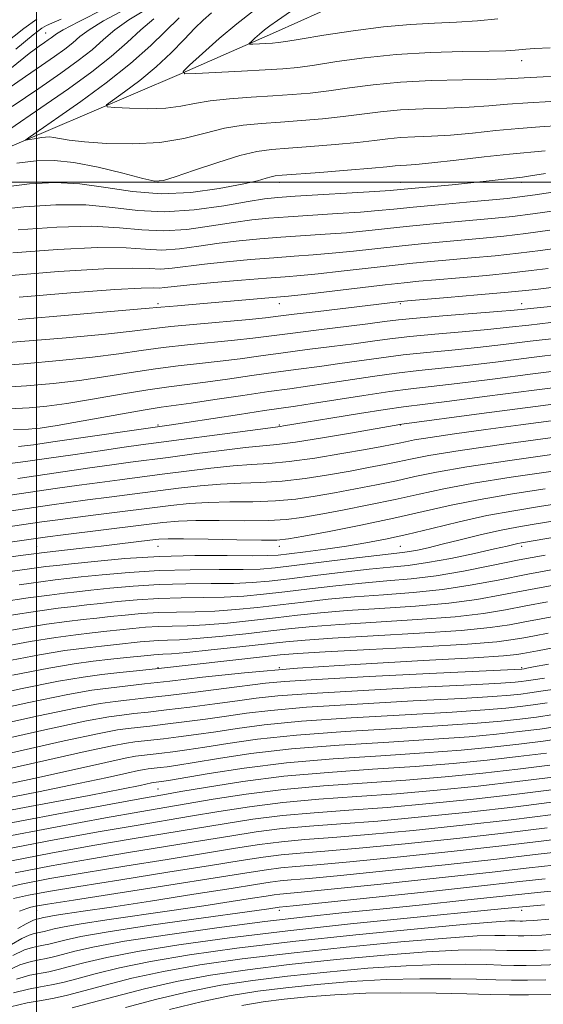
# Model space of a CAD drawing. Extents: x 2052300 to 2055200, y 334800 to 337700.
# Drawn here: x 2052994 to 2053167, y 336729 to 337054 of the extents above; entities that cross this region are included whole.
import ezdxf

# ---------------------------------------------------------------- set-up
doc = ezdxf.new("R2010")
doc.units = 0
doc.header["$MEASUREMENT"] = 0
for name, color, linetype, lineweight in [('32000', 7, 'Continuous', 0), ('DTM HARD BREAKLINE', 7, 'Continuous', 0), ('DTM SPOT ELEVATION', 2, 'Continuous', 13), ('INDEX CONTOUR', 41, 'Continuous', 13), ('INTERMEDIATE CONTOUR', 44, 'Continuous', 0)]:
    doc.layers.add(name, color=color, linetype=linetype, lineweight=lineweight)

msp = doc.modelspace()

# ---------------------------------------------------------------- linework, layer by layer
at = {"layer": '32000', "flags": 128}
for points in [[(2053000, 335000), (2053000, 337500)], [(2055000, 337000), (2052500, 337000)]]:
    msp.add_lwpolyline(points, dxfattribs=at)
at = {"layer": 'DTM HARD BREAKLINE'}
msp.add_polyline3d([(2052715.68, 336901.43, 1151.69), (2052753.03, 336915.63, 1152.82), (2052791.55, 336931.32, 1156.26), (2052830.54, 336948.85, 1159.29), (2052869.16, 336961.74, 1161.76), (2052926.51, 336983.33, 1167.77), (2052960.86, 336998.83, 1173.52), (2053003.76, 337017.05, 1176.55), (2053047.04, 337035.5, 1179.99), (2053078.81, 337049.41, 1182.8), (2053115.56, 337066.07, 1184.97)], dxfattribs=at)
at = {"layer": 'DTM SPOT ELEVATION'}
for p in [(2053002.97, 337049.21, 1167.16), (2053160, 337040, 1179.32), (2053040, 337000, 1174.06), (2053080, 337000, 1171.5), (2053120, 337000, 1170.79), (2053160, 337000, 1169.59), (2053040, 336960, 1160.37), (2053080, 336960, 1159.35), (2053120, 336960, 1157.79), (2053160, 336960, 1156.7), (2053000, 336920, 1150.47), (2053040, 336920, 1148.22), (2053080, 336920, 1146.19), (2053120, 336920, 1143.93), (2053000, 336880, 1134.99), (2053040, 336880, 1133.14), (2053080, 336880, 1133.42), (2053120, 336880, 1130.98), (2053160, 336880, 1127.59), (2053040, 336840, 1116.13), (2053080, 336840, 1114), (2053160, 336840, 1112.24), (2053040, 336800, 1099.03), (2053000, 336760, 1083.31), (2053080, 336760, 1077.51), (2053160, 336760, 1073.45)]:
    msp.add_point(p, dxfattribs=at)
at = {"layer": 'INDEX CONTOUR'}
for points in [[(2053029.469, 337057.15, 1170), (2053022.075, 337053.19, 1170), (2053017.272, 337050.24, 1170), (2053014.287, 337047.966, 1170), (2053011.952, 337045.958, 1170), (2053009.265, 337043.843, 1170), (2053005.882, 337041.406, 1170), (2053001.621, 337038.47, 1170), (2052996.351, 337034.876, 1170), (2052990.138, 337030.525, 1170)], [(2053071.561, 337056.431, 1180), (2053066.016, 337052.235, 1180), (2053060.153, 337047.324, 1180), (2053054.655, 337042.438, 1180), (2053050.433, 337038.573, 1180), (2053048.322, 337036.454, 1180), (2053048.852, 337035.742, 1180), (2053052.478, 337035.819, 1180), (2053067.533, 337036.594, 1180), (2053075.33, 337037.018, 1180), (2053081.209, 337037.39, 1180), (2053086.128, 337037.856, 1180), (2053091.646, 337038.607, 1180), (2053098.993, 337039.747, 1180), (2053108.104, 337041.028, 1180), (2053118.588, 337042.113, 1180), (2053129.864, 337042.753, 1180), (2053140.59, 337043.049, 1180), (2053149.238, 337043.192, 1180), (2053154.729, 337043.337, 1180), (2053157.789, 337043.499, 1180), (2053161.324, 337043.817, 1180), (2053164.172, 337044.013, 1180), (2053169.333, 337044.306, 1180)], [(2052985.676, 336990.764, 1170), (2052995.803, 336991.851, 1170), (2053006.297, 336992.519, 1170), (2053016.247, 336992.488, 1170), (2053025.054, 336991.657, 1170), (2053033.373, 336990.629, 1170), (2053042.173, 336990.186, 1170), (2053052, 336990.864, 1170), (2053061.71, 336992.23, 1170), (2053069.74, 336993.606, 1170), (2053075.16, 336994.473, 1170), (2053079.595, 336994.959, 1170), (2053085.308, 336995.35, 1170), (2053111.492, 336996.93, 1170), (2053116.602, 336997.27, 1170), (2053120.03, 336997.551, 1170), (2053137.076, 336999.166, 1170), (2053144.222, 336999.876, 1170), (2053150.19, 337000.515, 1170), (2053160.221, 337001.668, 1170), (2053162.895, 337002.048, 1170), (2053167.832, 337002.862, 1170)], [(2052993.908, 336954.72, 1160), (2053011.817, 336956.235, 1160), (2053026.931, 336957.541, 1160), (2053035.811, 336958.331, 1160), (2053040.974, 336958.806, 1160), (2053046.418, 336959.295, 1160), (2053055.002, 336960.033, 1160), (2053079.113, 336962.052, 1160), (2053083.034, 336962.426, 1160), (2053088.182, 336963.005, 1160), (2053114.961, 336966.161, 1160), (2053121.158, 336966.853, 1160), (2053126.043, 336967.339, 1160), (2053131.661, 336967.834, 1160), (2053139.437, 336968.504, 1160), (2053148.312, 336969.295, 1160), (2053156.604, 336970.098, 1160), (2053163.135, 336970.837, 1160), (2053168.74, 336971.563, 1160)], [(2052992.382, 336918.498, 1150), (2052997.257, 336918.629, 1150), (2052999.637, 336918.761, 1150), (2053001.155, 336918.952, 1150), (2053003.271, 336919.268, 1150), (2053006.763, 336919.831, 1150), (2053012.237, 336920.774, 1150), (2053028.349, 336923.673, 1150), (2053035.792, 336924.973, 1150), (2053041.055, 336925.805, 1150), (2053050.931, 336927.172, 1150), (2053058.815, 336928.332, 1150), (2053067.956, 336929.702, 1150), (2053076.589, 336930.975, 1150), (2053083.453, 336931.938, 1150), (2053089.31, 336932.736, 1150), (2053095.425, 336933.608, 1150), (2053110.743, 336935.933, 1150), (2053118.692, 336937.037, 1150), (2053126.062, 336937.895, 1150), (2053133.518, 336938.666, 1150), (2053142.022, 336939.582, 1150), (2053152.178, 336940.802, 1150), (2053163.185, 336942.176, 1150), (2053173.887, 336943.479, 1150)], [(2052988.722, 336891.267, 1140), (2053004.287, 336893.559, 1140), (2053010.475, 336894.44, 1140), (2053016.765, 336895.289, 1140), (2053023.888, 336896.204, 1140), (2053046.807, 336899.109, 1140), (2053053.893, 336899.922, 1140), (2053060.685, 336900.485, 1140), (2053067.287, 336900.758, 1140), (2053073.963, 336900.969, 1140), (2053081.012, 336901.419, 1140), (2053088.585, 336902.318, 1140), (2053096.235, 336903.516, 1140), (2053103.362, 336904.774, 1140), (2053109.498, 336905.901, 1140), (2053114.689, 336906.897, 1140), (2053119.111, 336907.811, 1140), (2053123.318, 336908.729, 1140), (2053129.376, 336909.884, 1140), (2053139.731, 336911.547, 1140), (2053155.611, 336913.841, 1140), (2053173.384, 336916.303, 1140)], [(2052994.234, 336867.322, 1130), (2053001.341, 336868.291, 1130), (2053006.131, 336868.908, 1130), (2053009.954, 336869.354, 1130), (2053014.647, 336869.865, 1130), (2053021.609, 336870.593, 1130), (2053030.477, 336871.382, 1130), (2053040.445, 336871.995, 1130), (2053050.68, 336872.265, 1130), (2053060.215, 336872.311, 1130), (2053068.059, 336872.321, 1130), (2053073.715, 336872.47, 1130), (2053078.684, 336872.866, 1130), (2053084.963, 336873.6, 1130), (2053103.667, 336875.914, 1130), (2053112.143, 336876.938, 1130), (2053120.67, 336877.901, 1130), (2053122.937, 336878.221, 1130), (2053125.579, 336878.722, 1130), (2053129.083, 336879.502, 1130), (2053133.741, 336880.635, 1130), (2053139.666, 336882.13, 1130), (2053146.23, 336883.757, 1130), (2053152.62, 336885.225, 1130), (2053158.326, 336886.34, 1130), (2053164.063, 336887.296, 1130), (2053170.849, 336888.385, 1130)], [(2052989.373, 336841.969, 1120), (2053000.955, 336844.214, 1120), (2053009.32, 336845.582, 1120), (2053015.775, 336846.442, 1120), (2053021.405, 336847.104, 1120), (2053026.378, 336847.649, 1120), (2053034.191, 336848.466, 1120), (2053037.258, 336848.748, 1120), (2053040.124, 336848.927, 1120), (2053043.158, 336849.022, 1120), (2053047.064, 336849.171, 1120), (2053052.635, 336849.545, 1120), (2053060.29, 336850.254, 1120), (2053068.952, 336851.165, 1120), (2053077.181, 336852.087, 1120), (2053084.093, 336852.874, 1120), (2053091.055, 336853.565, 1120), (2053099.996, 336854.243, 1120), (2053125.603, 336855.818, 1120), (2053137.98, 336856.768, 1120), (2053147.39, 336857.847, 1120), (2053154.666, 336859.037, 1120), (2053161.313, 336860.315, 1120), (2053168.481, 336861.649, 1120)], [(2052981.198, 336814.675, 1110), (2053002.746, 336819.491, 1110), (2053016.41, 336822.402, 1110), (2053023.763, 336823.776, 1110), (2053028.043, 336824.369, 1110), (2053032.043, 336824.827, 1110), (2053036.787, 336825.359, 1110), (2053042.852, 336826.06, 1110), (2053050.501, 336826.985, 1110), (2053058.727, 336828.024, 1110), (2053066.208, 336829.023, 1110), (2053072.351, 336829.876, 1110), (2053079.49, 336830.664, 1110), (2053090.693, 336831.512, 1110), (2053107.684, 336832.498, 1110), (2053126.848, 336833.496, 1110), (2053143.227, 336834.329, 1110), (2053153.112, 336834.869, 1110), (2053157.795, 336835.182, 1110), (2053159.816, 336835.385, 1110), (2053161.424, 336835.591, 1110), (2053163.706, 336835.929, 1110), (2053167.46, 336836.526, 1110)], [(2052978.959, 336790.645, 1100), (2052999.484, 336794.533, 1100), (2053017.31, 336797.884, 1100), (2053028.519, 336800.037, 1100), (2053034.191, 336801.18, 1100), (2053037.899, 336801.977, 1100), (2053038.562, 336802.102, 1100), (2053040.252, 336802.304, 1100), (2053041.154, 336802.427, 1100), (2053043.456, 336802.801, 1100), (2053056.869, 336805.12, 1100), (2053068.457, 336806.9, 1100), (2053082.4, 336808.604, 1100), (2053097.834, 336809.934, 1100), (2053113.46, 336810.969, 1100), (2053127.87, 336811.881, 1100), (2053140, 336812.812, 1100), (2053150.158, 336813.782, 1100), (2053158.995, 336814.778, 1100), (2053167.063, 336815.789, 1100), (2053174.525, 336816.805, 1100)], [(2052992.929, 336772.382, 1090), (2053004.809, 336774.686, 1090), (2053017.435, 336776.907, 1090), (2053030.297, 336779.04, 1090), (2053054.027, 336782.877, 1090), (2053063.741, 336784.488, 1090), (2053072.434, 336785.844, 1090), (2053080.926, 336786.92, 1090), (2053090.003, 336787.733, 1090), (2053100.324, 336788.487, 1090), (2053112.514, 336789.433, 1090), (2053126.885, 336790.756, 1090), (2053142.49, 336792.377, 1090), (2053158.069, 336794.157, 1090), (2053172.399, 336795.942, 1090)], [(2052991.71, 336748.773, 1080), (2052995.098, 336750.712, 1080), (2052997.501, 336751.846, 1080), (2052999.166, 336752.38, 1080), (2053001.432, 336752.807, 1080), (2053002.527, 336753.05, 1080), (2053005.785, 336753.893, 1080), (2053009.083, 336754.603, 1080), (2053014.694, 336755.585, 1080), (2053023.175, 336756.87, 1080), (2053044.637, 336759.952, 1080), (2053055.104, 336761.505, 1080), (2053064.19, 336762.896, 1080), (2053071.19, 336763.995, 1080), (2053075.682, 336764.714, 1080), (2053078.357, 336765.131, 1080), (2053080.185, 336765.367, 1080), (2053087.215, 336766.01, 1080), (2053097.158, 336766.985, 1080), (2053113.513, 336768.662, 1080), (2053132.776, 336770.688, 1080), (2053150.237, 336772.576, 1080), (2053162.389, 336773.957, 1080), (2053170.523, 336774.911, 1080)], [(2052991.424, 336728.177, 1070), (2052996.83, 336729.48, 1070), (2053001.545, 336730.301, 1070), (2053005.757, 336731.076, 1070), (2053010.157, 336732.055, 1070), (2053015.556, 336733.44, 1070), (2053022.622, 336735.354, 1070), (2053031.409, 336737.593, 1070), (2053041.822, 336739.878, 1070), (2053053.841, 336741.985, 1070), (2053067.747, 336743.954, 1070), (2053083.894, 336745.886, 1070), (2053102.114, 336747.823, 1070), (2053120.145, 336749.567, 1070), (2053135.202, 336750.861, 1070), (2053145.235, 336751.532, 1070), (2053151.138, 336751.734, 1070), (2053154.539, 336751.704, 1070), (2053158.767, 336751.596, 1070), (2053160.671, 336751.591, 1070), (2053163.072, 336751.652, 1070), (2053166.646, 336751.843, 1070), (2053172.12, 336752.24, 1070)]]:
    msp.add_polyline3d(points, dxfattribs=at)
at = {"layer": 'INTERMEDIATE CONTOUR'}
for points in [[(2053022.539, 337057.199, 1168), (2053013.775, 337052.851, 1168), (2053008.728, 337050.243, 1168), (2053006.508, 337048.934, 1168), (2053004.832, 337047.622, 1168), (2053003.831, 337046.902, 1168), (2053002.571, 337046.033, 1168), (2053000.812, 337044.805, 1168), (2052997.575, 337042.363, 1168), (2052991.694, 337037.693, 1168)], [(2053036.4, 337057.101, 1172), (2053030.375, 337053.53, 1172), (2053025.817, 337050.236, 1172), (2053022.065, 337046.999, 1172), (2053018.277, 337043.667, 1172), (2053013.698, 337040.063, 1172), (2053007.933, 337035.91, 1172), (2053000.671, 337030.906, 1172), (2052991.89, 337024.946, 1172)], [(2053046.975, 337054.21, 1176), (2053037.623, 337045.066, 1176), (2053030.927, 337039.086, 1176), (2053022.883, 337032.716, 1176), (2053014.579, 337026.624, 1176), (2053007.36, 337021.54, 1176), (2053002.262, 337018.008, 1176), (2052999.07, 337015.826, 1176), (2052997.263, 337014.608, 1176), (2052996.393, 337014.006, 1176), (2052996.322, 337013.83, 1176), (2052996.991, 337013.928, 1176), (2052999.924, 337014.452, 1176), (2053001.548, 337014.716, 1176), (2053002.917, 337014.888, 1176), (2053004.192, 337014.92, 1176), (2053005.635, 337014.765, 1176), (2053007.587, 337014.4, 1176), (2053010.705, 337013.888, 1176), (2053015.726, 337013.31, 1176), (2053023.054, 337012.79, 1176), (2053031.761, 337012.61, 1176), (2053040.585, 337013.093, 1176), (2053048.516, 337014.414, 1176), (2053055.565, 337016.156, 1176), (2053061.992, 337017.759, 1176), (2053068.07, 337018.795, 1176), (2053074.118, 337019.395, 1176), (2053080.461, 337019.827, 1176), (2053087.299, 337020.313, 1176), (2053094.317, 337020.907, 1176), (2053101.07, 337021.615, 1176), (2053113.402, 337023.202, 1176), (2053120.006, 337023.828, 1176), (2053127.477, 337024.206, 1176), (2053135.286, 337024.45, 1176), (2053142.682, 337024.725, 1176), (2053149.175, 337025.153, 1176), (2053155.327, 337025.676, 1176), (2053161.961, 337026.195, 1176), (2053169.602, 337026.64, 1176)], [(2053057.702, 337055.844, 1178), (2053054.883, 337053.451, 1178), (2053052.177, 337050.713, 1178), (2053048.701, 337047.017, 1178), (2053044.395, 337042.612, 1178), (2053039.411, 337037.968, 1178), (2053034.015, 337033.54, 1178), (2053028.939, 337029.738, 1178), (2053025.038, 337026.96, 1178), (2053023.042, 337025.451, 1178), (2053023.235, 337024.845, 1178), (2053025.782, 337024.62, 1178), (2053030.603, 337024.382, 1178), (2053036.638, 337024.231, 1178), (2053042.58, 337024.392, 1178), (2053047.508, 337025.008, 1178), (2053052.039, 337025.895, 1178), (2053057.176, 337026.787, 1178), (2053063.61, 337027.477, 1178), (2053070.797, 337027.993, 1178), (2053077.883, 337028.421, 1178), (2053084.25, 337028.852, 1178), (2053090.222, 337029.382, 1178), (2053096.358, 337030.111, 1178), (2053103.168, 337031.083, 1178), (2053110.964, 337032.117, 1178), (2053120.009, 337032.974, 1178), (2053130.252, 337033.486, 1178), (2053140.396, 337033.742, 1178), (2053148.83, 337033.901, 1178), (2053154.581, 337034.095, 1178), (2053164.946, 337034.661, 1178), (2053173.224, 337035.026, 1178)], [(2053083.693, 337056.226, 1182), (2053079.404, 337053.27, 1182), (2053076.877, 337051.513, 1182), (2053075.155, 337050.217, 1182), (2053073.479, 337048.814, 1182), (2053071.908, 337047.418, 1182), (2053070.702, 337046.314, 1182), (2053070.099, 337045.709, 1182), (2053070.251, 337045.505, 1182), (2053071.287, 337045.527, 1182), (2053077.816, 337045.869, 1182), (2053079.66, 337046.005, 1182), (2053082.221, 337046.34, 1182), (2053086.933, 337047.103, 1182), (2053094.716, 337048.411, 1182), (2053104.426, 337049.935, 1182), (2053114.406, 337051.235, 1182), (2053123.334, 337051.994, 1182), (2053131.243, 337052.385, 1182), (2053138.504, 337052.706, 1182), (2053145.424, 337053.188, 1182), (2053152.058, 337053.797, 1182)], [(2053000.076, 337053.739, 1164), (2052995.764, 337050.674, 1164), (2052989.366, 337045.603, 1164)], [(2053038.675, 337053.87, 1174), (2053034.362, 337050.232, 1174), (2053029.844, 337046.033, 1174), (2053024.602, 337041.377, 1174), (2053018.193, 337036.323, 1174), (2053010.476, 337030.744, 1174), (2053001.384, 337024.459, 1174), (2052991.163, 337017.517, 1174)], [(2053008.088, 337053.774, 1166), (2053004.981, 337052.407, 1166), (2053003.252, 337051.625, 1166), (2053001.728, 337050.725, 1166), (2052998.887, 337048.56, 1166), (2052993.123, 337043.88, 1166)], [(2052993.503, 337006.228, 1174), (2052999.846, 337007.028, 1174), (2053005.722, 337007.183, 1174), (2053012.31, 337006.493, 1174), (2053020.306, 337004.902, 1174), (2053028.468, 337002.927, 1174), (2053035.068, 337001.226, 1174), (2053039.027, 337000.362, 1174), (2053041.846, 337000.501, 1174), (2053045.674, 337001.713, 1174), (2053052.005, 337003.93, 1174), (2053059.701, 337006.54, 1174), (2053066.975, 337008.791, 1174), (2053072.581, 337010.131, 1174), (2053077.445, 337010.799, 1174), (2053083.039, 337011.231, 1174), (2053090.348, 337011.775, 1174), (2053098.411, 337012.433, 1174), (2053105.783, 337013.119, 1174), (2053111.413, 337013.755, 1174), (2053115.84, 337014.288, 1174), (2053120.004, 337014.681, 1174), (2053124.701, 337014.925, 1174), (2053130.176, 337015.158, 1174), (2053136.534, 337015.55, 1174), (2053143.77, 337016.211, 1174), (2053151.436, 337017.004, 1174), (2053158.976, 337017.73, 1174), (2053165.98, 337018.255, 1174), (2053172.617, 337018.717, 1174)], [(2052989.026, 336998.392, 1172), (2052997.657, 336999.409, 1172), (2053005.988, 336999.847, 1172), (2053014.278, 336999.491, 1172), (2053022.769, 336998.296, 1172), (2053031.632, 336996.911, 1172), (2053041.023, 336996.155, 1172), (2053050.87, 336996.607, 1172), (2053060.197, 336997.88, 1172), (2053067.801, 336999.345, 1172), (2053072.82, 337000.491, 1172), (2053075.743, 337001.271, 1172), (2053077.395, 337001.758, 1172), (2053078.702, 337002.041, 1172), (2053080.973, 337002.275, 1172), (2053093.396, 337003.237, 1172), (2053102.506, 337003.959, 1172), (2053110.494, 337004.623, 1172), (2053115.534, 337005.089, 1172), (2053118.278, 337005.374, 1172), (2053120.001, 337005.534, 1172), (2053121.926, 337005.645, 1172), (2053125.067, 337005.865, 1172), (2053130.386, 337006.374, 1172), (2053138.365, 337007.269, 1172), (2053147.545, 337008.331, 1172), (2053155.992, 337009.264, 1172), (2053167.663, 337010.371, 1172)], [(2052993.948, 336984.293, 1168), (2053006.606, 336985.191, 1168), (2053018.215, 336985.486, 1168), (2053027.279, 336985.007, 1168), (2053034.64, 336984.258, 1168), (2053041.722, 336983.917, 1168), (2053049.559, 336984.459, 1168), (2053057.612, 336985.571, 1168), (2053064.948, 336986.743, 1168), (2053070.99, 336987.577, 1168), (2053076.588, 336988.135, 1168), (2053082.944, 336988.596, 1168), (2053099.26, 336989.631, 1168), (2053106.83, 336990.145, 1168), (2053112.638, 336990.618, 1168), (2053117.849, 336991.121, 1168), (2053124.142, 336991.752, 1168), (2053132.583, 336992.563, 1168), (2053141.784, 336993.422, 1168), (2053155.126, 336994.654, 1168), (2053159.319, 336995.118, 1168), (2053164.375, 336995.812, 1168), (2053171.7, 336996.91, 1168)], [(2052992.094, 336976.734, 1166), (2053006.914, 336977.861, 1166), (2053020.184, 336978.484, 1166), (2053029.505, 336978.356, 1166), (2053035.906, 336977.888, 1166), (2053041.271, 336977.647, 1166), (2053047.118, 336978.053, 1166), (2053053.513, 336978.912, 1166), (2053060.156, 336979.88, 1166), (2053066.821, 336980.68, 1166), (2053073.58, 336981.312, 1166), (2053080.581, 336981.843, 1166), (2053095.202, 336982.829, 1166), (2053102.168, 336983.36, 1166), (2053108.582, 336983.957, 1166), (2053121.847, 336985.355, 1166), (2053129.727, 336986.136, 1166), (2053137.849, 336986.902, 1166), (2053151.25, 336988.124, 1166), (2053156.934, 336988.72, 1166), (2053163.67, 336989.577, 1166), (2053172.309, 336990.82, 1166)], [(2052990.239, 336969.176, 1164), (2053007.223, 336970.534, 1164), (2053022.152, 336971.482, 1164), (2053031.731, 336971.706, 1164), (2053037.173, 336971.517, 1164), (2053040.819, 336971.378, 1164), (2053044.677, 336971.647, 1164), (2053055.364, 336973.016, 1164), (2053062.651, 336973.783, 1164), (2053070.573, 336974.488, 1164), (2053078.217, 336975.09, 1164), (2053084.938, 336975.572, 1164), (2053091.143, 336976.028, 1164), (2053097.506, 336976.575, 1164), (2053104.524, 336977.297, 1164), (2053119.551, 336978.957, 1164), (2053126.871, 336979.709, 1164), (2053133.914, 336980.38, 1164), (2053147.312, 336981.584, 1164), (2053154.06, 336982.244, 1164), (2053161.315, 336983.084, 1164), (2053169.251, 336984.159, 1164)], [(2052994.271, 336962.121, 1162), (2053011.309, 336963.53, 1162), (2053025.818, 336964.625, 1162), (2053034.459, 336965.099, 1162), (2053038.502, 336965.152, 1162), (2053040.368, 336965.109, 1162), (2053042.236, 336965.241, 1162), (2053045.316, 336965.593, 1162), (2053050.572, 336966.153, 1162), (2053058.482, 336966.887, 1162), (2053067.565, 336967.665, 1162), (2053075.854, 336968.337, 1162), (2053081.993, 336968.809, 1162), (2053087.084, 336969.226, 1162), (2053092.844, 336969.79, 1162), (2053100.469, 336970.636, 1162), (2053117.256, 336972.559, 1162), (2053124.015, 336973.281, 1162), (2053129.978, 336973.86, 1162), (2053136.181, 336974.414, 1162), (2053143.375, 336975.044, 1162), (2053151.186, 336975.77, 1162), (2053158.959, 336976.591, 1162), (2053166.193, 336977.497, 1162), (2053179.657, 336979.377, 1162)], [(2052981.315, 336946.385, 1158), (2052994.823, 336947.435, 1158), (2053009.7, 336948.706, 1158), (2053022.677, 336949.921, 1158), (2053031.479, 336950.874, 1158), (2053037.784, 336951.646, 1158), (2053044.262, 336952.394, 1158), (2053052.792, 336953.226, 1158), (2053070.099, 336954.781, 1158), (2053075.453, 336955.31, 1158), (2053079.666, 336955.799, 1158), (2053084.961, 336956.456, 1158), (2053092.828, 336957.409, 1158), (2053119.221, 336960.548, 1158), (2053120.245, 336960.659, 1158), (2053122.351, 336960.847, 1158), (2053135.5, 336961.964, 1158), (2053145.438, 336962.821, 1158), (2053154.249, 336963.605, 1158), (2053160.077, 336964.176, 1158), (2053164.477, 336964.68, 1158), (2053169.853, 336965.337, 1158)], [(2052984.507, 336939.341, 1156), (2052995.74, 336940.15, 1156), (2053007.583, 336941.178, 1156), (2053018.425, 336942.302, 1156), (2053027.131, 336943.415, 1156), (2053034.478, 336944.476, 1156), (2053041.717, 336945.459, 1156), (2053049.731, 336946.347, 1156), (2053065.307, 336947.879, 1156), (2053071.322, 336948.569, 1156), (2053083.631, 336950.176, 1156), (2053092.181, 336951.242, 1156), (2053109.218, 336953.326, 1156), (2053114.715, 336954.027, 1156), (2053119.334, 336954.577, 1156), (2053125.272, 336955.162, 1156), (2053133.955, 336955.907, 1156), (2053152.152, 336957.397, 1156), (2053157.509, 336957.864, 1156), (2053160.872, 336958.192, 1156), (2053164.018, 336958.515, 1156), (2053173.824, 336959.482, 1156)], [(2052987.699, 336932.298, 1154), (2052996.655, 336932.864, 1154), (2053005.465, 336933.649, 1154), (2053014.172, 336934.683, 1154), (2053022.784, 336935.957, 1154), (2053031.172, 336937.306, 1154), (2053039.173, 336938.525, 1154), (2053046.67, 336939.468, 1154), (2053053.741, 336940.233, 1154), (2053060.515, 336940.976, 1154), (2053067.153, 336941.823, 1154), (2053073.961, 336942.769, 1154), (2053081.284, 336943.776, 1154), (2053089.272, 336944.807, 1154), (2053097.318, 336945.816, 1154), (2053104.621, 336946.754, 1154), (2053110.717, 336947.591, 1154), (2053116.47, 336948.361, 1154), (2053123.079, 336949.12, 1154), (2053131.324, 336949.903, 1154), (2053140.322, 336950.693, 1154), (2053148.776, 336951.459, 1154), (2053155.816, 336952.185, 1154), (2053162.315, 336952.916, 1154), (2053169.576, 336953.716, 1154)], [(2052990.891, 336925.255, 1152), (2052997.571, 336925.579, 1152), (2053003.348, 336926.12, 1152), (2053009.92, 336927.063, 1152), (2053018.437, 336928.499, 1152), (2053027.867, 336930.137, 1152), (2053036.627, 336931.591, 1152), (2053043.608, 336932.59, 1152), (2053055.723, 336934.074, 1152), (2053062.984, 336935.078, 1152), (2053070.959, 336936.236, 1152), (2053078.937, 336937.376, 1152), (2053086.363, 336938.372, 1152), (2053093.314, 336939.275, 1152), (2053100.023, 336940.181, 1152), (2053113.607, 336942.148, 1152), (2053120.885, 336943.079, 1152), (2053128.693, 336943.899, 1152), (2053136.92, 336944.679, 1152), (2053145.398, 336945.521, 1152), (2053153.997, 336946.493, 1152), (2053162.75, 336947.547, 1152), (2053171.731, 336948.597, 1152)], [(2052993.961, 336912.927, 1148), (2052998.917, 336913.475, 1148), (2053005.305, 336914.384, 1148), (2053044.46, 336920.051, 1148), (2053049.557, 336920.82, 1148), (2053066.852, 336923.462, 1148), (2053075.096, 336924.708, 1148), (2053085.338, 336926.201, 1148), (2053090.828, 336927.036, 1148), (2053098.723, 336928.284, 1148), (2053107.879, 336929.718, 1148), (2053116.498, 336930.996, 1148), (2053123.43, 336931.891, 1148), (2053130.116, 336932.652, 1148), (2053138.645, 336933.644, 1148), (2053150.359, 336935.112, 1148), (2053163.62, 336936.806, 1148), (2053176.042, 336938.361, 1148)], [(2052990.436, 336907.194, 1146), (2052996.369, 336907.923, 1146), (2053003.285, 336908.918, 1146), (2053011.905, 336910.177, 1146), (2053021.001, 336911.493, 1146), (2053028.859, 336912.619, 1146), (2053034.414, 336913.392, 1146), (2053072.945, 336918.531, 1146), (2053080.463, 336919.506, 1146), (2053081.464, 336919.666, 1146), (2053088.909, 336920.896, 1146), (2053097.032, 336922.223, 1146), (2053106.504, 336923.746, 1146), (2053114.974, 336925.063, 1146), (2053120.998, 336925.919, 1146), (2053135.268, 336927.706, 1146), (2053148.54, 336929.42, 1146), (2053164.054, 336931.436, 1146), (2053178.197, 336933.242, 1146)], [(2052993.82, 336902.371, 1144), (2053009.366, 336904.637, 1144), (2053017.492, 336905.809, 1144), (2053024.827, 336906.842, 1144), (2053030.906, 336907.663, 1144), (2053043.421, 336909.292, 1144), (2053051.945, 336910.415, 1144), (2053061.006, 336911.583, 1144), (2053068.858, 336912.516, 1144), (2053079.181, 336913.507, 1144), (2053085.341, 336914.308, 1144), (2053094.271, 336915.732, 1144), (2053104.186, 336917.428, 1144), (2053119.83, 336920.171, 1144), (2053120.454, 336920.256, 1144), (2053146.721, 336923.728, 1144), (2053164.489, 336926.066, 1144), (2053180.352, 336928.124, 1144)], [(2052991.272, 336896.819, 1142), (2053006.826, 336899.098, 1142), (2053013.984, 336900.125, 1142), (2053020.796, 336901.065, 1142), (2053027.397, 336901.933, 1142), (2053041.392, 336903.726, 1142), (2053049.376, 336904.762, 1142), (2053057.449, 336905.752, 1142), (2053064.771, 336906.501, 1142), (2053070.853, 336906.906, 1142), (2053076.609, 336907.244, 1142), (2053083.302, 336907.886, 1142), (2053091.707, 336909.074, 1142), (2053100.642, 336910.549, 1142), (2053108.436, 336911.922, 1142), (2053113.837, 336912.898, 1142), (2053117.265, 336913.543, 1142), (2053119.563, 336914.014, 1142), (2053121.631, 336914.465, 1142), (2053124.622, 336915.034, 1142), (2053129.748, 336915.857, 1142), (2053137.841, 336917.023, 1142), (2053148.194, 336918.447, 1142), (2053159.726, 336920, 1142), (2053171.333, 336921.549, 1142)], [(2052976.338, 336884.261, 1138), (2053001.747, 336888.02, 1138), (2053006.966, 336888.755, 1138), (2053012.733, 336889.512, 1138), (2053020.377, 336890.475, 1138), (2053044.238, 336893.456, 1138), (2053050.336, 336894.091, 1138), (2053056.598, 336894.471, 1138), (2053063.721, 336894.609, 1138), (2053071.316, 336894.693, 1138), (2053078.721, 336894.953, 1138), (2053085.463, 336895.561, 1138), (2053091.827, 336896.483, 1138), (2053098.287, 336897.626, 1138), (2053105.158, 336898.903, 1138), (2053112.112, 336900.251, 1138), (2053118.658, 336901.608, 1138), (2053124.716, 336902.954, 1138), (2053131.823, 336904.421, 1138), (2053141.923, 336906.182, 1138), (2053156.039, 336908.311, 1138), (2053171.506, 336910.498, 1138)], [(2052988.138, 336880.851, 1136), (2053000.514, 336882.676, 1136), (2053003.62, 336883.094, 1136), (2053008.702, 336883.735, 1136), (2053035.302, 336887.027, 1136), (2053041.669, 336887.804, 1136), (2053046.78, 336888.26, 1136), (2053052.511, 336888.455, 1136), (2053060.155, 336888.461, 1136), (2053068.67, 336888.418, 1136), (2053076.431, 336888.485, 1136), (2053082.341, 336888.805, 1136), (2053087.419, 336889.45, 1136), (2053093.213, 336890.477, 1136), (2053100.819, 336891.906, 1136), (2053109.533, 336893.605, 1136), (2053118.205, 336895.405, 1136), (2053126.113, 336897.178, 1136), (2053134.269, 336898.958, 1136), (2053144.115, 336900.816, 1136), (2053156.468, 336902.781, 1136), (2053169.627, 336904.692, 1136)], [(2052988.2, 336876.018, 1134), (2052995.567, 336877.032, 1134), (2052999.907, 336877.617, 1134), (2053002.466, 336877.936, 1134), (2053015.048, 336879.321, 1134), (2053021.287, 336880.03, 1134), (2053027.47, 336880.757, 1134), (2053037.34, 336881.96, 1134), (2053040.305, 336882.297, 1134), (2053043.374, 336882.448, 1134), (2053048.424, 336882.44, 1134), (2053056.589, 336882.312, 1134), (2053066.024, 336882.142, 1134), (2053074.141, 336882.018, 1134), (2053079.219, 336882.048, 1134), (2053083.012, 336882.417, 1134), (2053088.138, 336883.329, 1134), (2053096.479, 336884.909, 1134), (2053106.956, 336886.958, 1134), (2053117.753, 336889.202, 1134), (2053127.511, 336891.403, 1134), (2053136.715, 336893.494, 1134), (2053146.307, 336895.451, 1134), (2053156.897, 336897.251, 1134), (2053167.749, 336898.887, 1134)], [(2052991.217, 336871.669, 1132), (2052998.454, 336872.662, 1132), (2053003.077, 336873.269, 1132), (2053006.669, 336873.695, 1132), (2053011.449, 336874.217, 1132), (2053019.093, 336875.018, 1132), (2053029.121, 336875.909, 1132), (2053040.509, 336876.608, 1132), (2053052.183, 336876.913, 1132), (2053062.845, 336876.938, 1132), (2053071.143, 336876.876, 1132), (2053076.282, 336876.898, 1132), (2053079.686, 336877.088, 1132), (2053083.332, 336877.503, 1132), (2053088.706, 336878.179, 1132), (2053095.319, 336879.053, 1132), (2053102.186, 336880.038, 1132), (2053108.606, 336881.089, 1132), (2053115.002, 336882.324, 1132), (2053122.081, 336883.9, 1132), (2053130.325, 336885.895, 1132), (2053139.338, 336888.066, 1132), (2053148.5, 336890.086, 1132), (2053157.326, 336891.719, 1132), (2053165.869, 336893.082, 1132), (2053174.321, 336894.372, 1132)], [(2052988.527, 336861.656, 1128), (2052997.251, 336862.974, 1128), (2053004.228, 336863.922, 1128), (2053009.186, 336864.547, 1128), (2053013.239, 336865.013, 1128), (2053017.846, 336865.511, 1128), (2053024.126, 336866.167, 1128), (2053031.833, 336866.855, 1128), (2053040.381, 336867.381, 1128), (2053049.174, 336867.616, 1128), (2053057.585, 336867.682, 1128), (2053064.974, 336867.766, 1128), (2053071.03, 336868.027, 1128), (2053076.738, 336868.526, 1128), (2053083.407, 336869.298, 1128), (2053091.882, 336870.333, 1128), (2053101.145, 336871.444, 1128), (2053109.713, 336872.399, 1128), (2053116.568, 336873.063, 1128), (2053122.541, 336873.68, 1128), (2053128.931, 336874.59, 1128), (2053136.569, 336876.008, 1128), (2053144.424, 336877.65, 1128), (2053151.001, 336879.107, 1128), (2053155.198, 336880.066, 1128), (2053158.744, 336880.889, 1128), (2053159.92, 336881.115, 1128), (2053175.954, 336883.871, 1128)], [(2052991.634, 336857.296, 1126), (2053000.268, 336858.626, 1126), (2053007.115, 336859.552, 1126), (2053012.241, 336860.187, 1126), (2053016.524, 336860.672, 1126), (2053021.045, 336861.156, 1126), (2053026.642, 336861.742, 1126), (2053033.189, 336862.328, 1126), (2053040.317, 336862.768, 1126), (2053047.67, 336862.968, 1126), (2053054.955, 336863.054, 1126), (2053061.889, 336863.209, 1126), (2053068.345, 336863.583, 1126), (2053074.791, 336864.186, 1126), (2053081.85, 336864.995, 1126), (2053089.936, 336865.968, 1126), (2053098.623, 336866.974, 1126), (2053107.284, 336867.86, 1126), (2053115.474, 336868.548, 1126), (2053123.486, 336869.254, 1126), (2053131.798, 336870.268, 1126), (2053140.733, 336871.784, 1126), (2053149.988, 336873.612, 1126), (2053159.105, 336875.466, 1126), (2053167.685, 336877.114, 1126)], [(2052984.024, 336850.96, 1124), (2052994.741, 336852.935, 1124), (2053003.285, 336854.278, 1124), (2053010.002, 336855.182, 1124), (2053015.295, 336855.826, 1124), (2053019.809, 336856.331, 1124), (2053024.243, 336856.804, 1124), (2053029.159, 336857.317, 1124), (2053034.545, 336857.801, 1124), (2053040.254, 336858.154, 1124), (2053046.166, 336858.319, 1124), (2053052.325, 336858.427, 1124), (2053058.805, 336858.655, 1124), (2053065.659, 336859.14, 1124), (2053072.845, 336859.845, 1124), (2053080.294, 336860.692, 1124), (2053087.988, 336861.603, 1124), (2053096.1, 336862.504, 1124), (2053104.855, 336863.321, 1124), (2053114.35, 336864.027, 1124), (2053124.191, 336864.775, 1124), (2053133.859, 336865.768, 1124), (2053143.031, 336867.152, 1124), (2053152.184, 336868.864, 1124), (2053161.99, 336870.787, 1124), (2053172.726, 336872.783, 1124)], [(2052986.698, 336846.464, 1122), (2052997.848, 336848.574, 1122), (2053006.302, 336849.931, 1122), (2053012.889, 336850.812, 1122), (2053018.35, 336851.465, 1122), (2053023.093, 336851.99, 1122), (2053031.675, 336852.892, 1122), (2053035.902, 336853.274, 1122), (2053040.188, 336853.542, 1122), (2053044.662, 336853.67, 1122), (2053049.694, 336853.799, 1122), (2053055.72, 336854.1, 1122), (2053062.974, 336854.697, 1122), (2053070.899, 336855.505, 1122), (2053078.737, 336856.39, 1122), (2053086.04, 336857.239, 1122), (2053093.578, 336858.034, 1122), (2053102.425, 336858.782, 1122), (2053113.227, 336859.505, 1122), (2053124.897, 336860.297, 1122), (2053135.919, 336861.268, 1122), (2053145.21, 336862.499, 1122), (2053153.425, 336863.951, 1122), (2053161.651, 336865.551, 1122), (2053170.603, 336867.216, 1122)], [(2052992.048, 336837.473, 1118), (2053004.062, 336839.853, 1118), (2053012.337, 336841.234, 1118), (2053018.662, 336842.072, 1118), (2053024.459, 336842.743, 1118), (2053029.663, 336843.308, 1118), (2053036.708, 336844.041, 1118), (2053038.614, 336844.221, 1118), (2053040.06, 336844.314, 1118), (2053041.653, 336844.373, 1118), (2053044.434, 336844.544, 1118), (2053049.551, 336844.99, 1118), (2053057.603, 336845.809, 1118), (2053067.006, 336846.825, 1118), (2053082.146, 336848.509, 1118), (2053088.533, 336849.095, 1118), (2053097.566, 336849.704, 1118), (2053110.979, 336850.462, 1118), (2053126.309, 336851.34, 1118), (2053140.041, 336852.268, 1118), (2053149.569, 336853.194, 1118), (2053155.907, 336854.123, 1118), (2053160.975, 336855.079, 1118), (2053166.359, 336856.082, 1118), (2053172.314, 336857.16, 1118)], [(2052976.891, 336829.075, 1116), (2052994.721, 336832.978, 1116), (2053007.168, 336835.492, 1116), (2053015.339, 336836.883, 1116), (2053021.503, 336837.697, 1116), (2053027.427, 336838.374, 1116), (2053032.91, 336838.965, 1116), (2053040.219, 336839.74, 1116), (2053074.525, 336843.532, 1116), (2053080.335, 336844.159, 1116), (2053086.027, 336844.627, 1116), (2053095.137, 336845.165, 1116), (2053109.856, 336845.94, 1116), (2053127.014, 336846.862, 1116), (2053142.101, 336847.769, 1116), (2053151.748, 336848.542, 1116), (2053157.147, 336849.211, 1116), (2053160.636, 336849.844, 1116), (2053164.237, 336850.515, 1116), (2053168.723, 336851.337, 1116)], [(2052978.327, 336824.275, 1114), (2052997.397, 336828.483, 1114), (2053010.249, 336831.129, 1114), (2053018.148, 336832.515, 1114), (2053023.684, 336833.254, 1114), (2053029.142, 336833.881, 1114), (2053035.615, 336834.606, 1114), (2053043.891, 336835.562, 1114), (2053054.71, 336836.832, 1114), (2053068.601, 336838.299, 1114), (2053086.041, 336839.797, 1114), (2053106.757, 336841.174, 1114), (2053127.472, 336842.352, 1114), (2053144.162, 336843.269, 1114), (2053153.927, 336843.889, 1114), (2053158.389, 336844.298, 1114), (2053160.298, 336844.608, 1114), (2053165.134, 336845.515, 1114), (2053170.362, 336846.522, 1114)], [(2052979.762, 336819.475, 1112), (2053000.072, 336823.986, 1112), (2053013.329, 336826.765, 1112), (2053020.956, 336828.145, 1112), (2053025.863, 336828.811, 1112), (2053030.593, 336829.354, 1112), (2053036.201, 336829.983, 1112), (2053043.371, 336830.811, 1112), (2053052.37, 336831.897, 1112), (2053061.781, 336833.068, 1112), (2053075.446, 336834.828, 1112), (2053081.697, 336835.417, 1112), (2053092.351, 336836.094, 1112), (2053109.655, 336837.011, 1112), (2053129.525, 336838.001, 1112), (2053159.98, 336839.504, 1112), (2053160.799, 336839.628, 1112), (2053161.629, 336839.771, 1112), (2053163.891, 336840.198, 1112), (2053168.777, 336841.148, 1112)], [(2052990.741, 336811.734, 1108), (2053009.054, 336815.827, 1108), (2053020.568, 336818.285, 1108), (2053026.706, 336819.437, 1108), (2053030.223, 336819.926, 1108), (2053037.372, 336820.735, 1108), (2053042.332, 336821.309, 1108), (2053048.631, 336822.074, 1108), (2053055.674, 336822.98, 1108), (2053062.645, 336823.95, 1108), (2053069.255, 336824.925, 1108), (2053077.284, 336825.911, 1108), (2053089.034, 336826.931, 1108), (2053105.714, 336827.985, 1108), (2053124.171, 336828.99, 1108), (2053140.156, 336829.839, 1108), (2053150.49, 336830.457, 1108), (2053156.268, 336830.902, 1108), (2053159.653, 336831.264, 1108), (2053162.609, 336831.64, 1108), (2053166.323, 336832.179, 1108), (2053171.785, 336833.037, 1108)], [(2052984.27, 336805.215, 1106), (2053015.954, 336812.298, 1106), (2053024.9, 336814.208, 1106), (2053029.67, 336815.103, 1106), (2053032.403, 336815.483, 1106), (2053041.812, 336816.558, 1106), (2053046.763, 336817.162, 1106), (2053052.619, 336817.935, 1106), (2053059.083, 336818.877, 1106), (2053066.158, 336819.974, 1106), (2053075.077, 336821.159, 1106), (2053087.375, 336822.349, 1106), (2053103.744, 336823.474, 1106), (2053121.493, 336824.485, 1106), (2053137.084, 336825.349, 1106), (2053147.868, 336826.046, 1106), (2053154.741, 336826.622, 1106), (2053159.488, 336827.142, 1106), (2053163.722, 336827.677, 1106), (2053168.373, 336828.335, 1106)], [(2052983.963, 336800.288, 1104), (2052999.02, 336803.488, 1104), (2053012.466, 336806.457, 1104), (2053022.854, 336808.769, 1104), (2053029.233, 336810.131, 1104), (2053032.634, 336810.769, 1104), (2053034.583, 336811.04, 1104), (2053041.292, 336811.807, 1104), (2053044.892, 336812.25, 1104), (2053049.565, 336812.89, 1104), (2053055.52, 336813.804, 1104), (2053063.062, 336815.022, 1104), (2053072.869, 336816.405, 1104), (2053085.717, 336817.767, 1104), (2053101.774, 336818.96, 1104), (2053118.815, 336819.98, 1104), (2053134.013, 336820.86, 1104), (2053145.245, 336821.635, 1104), (2053153.213, 336822.342, 1104), (2053159.323, 336823.02, 1104), (2053164.835, 336823.714, 1104), (2053170.424, 336824.491, 1104)], [(2052984.122, 336795.885, 1102), (2053000.636, 336799.086, 1102), (2053013.77, 336801.764, 1102), (2053023.328, 336803.818, 1102), (2053029.754, 336805.24, 1102), (2053033.566, 336806.054, 1102), (2053035.598, 336806.436, 1102), (2053036.763, 336806.598, 1102), (2053040.772, 336807.055, 1102), (2053043.023, 336807.338, 1102), (2053046.511, 336807.846, 1102), (2053051.957, 336808.73, 1102), (2053059.966, 336810.071, 1102), (2053070.663, 336811.652, 1102), (2053084.058, 336813.186, 1102), (2053099.804, 336814.447, 1102), (2053116.138, 336815.474, 1102), (2053130.942, 336816.37, 1102), (2053142.623, 336817.223, 1102), (2053151.686, 336818.062, 1102), (2053159.159, 336818.899, 1102), (2053165.95, 336819.751, 1102), (2053172.474, 336820.648, 1102)], [(2052985.711, 336787.723, 1098), (2053006.692, 336791.688, 1098), (2053024.489, 336794.975, 1098), (2053035.279, 336796.94, 1098), (2053041.582, 336798.064, 1098), (2053047.506, 336799.107, 1098), (2053056.323, 336800.639, 1098), (2053067.962, 336802.456, 1098), (2053081.518, 336804.162, 1098), (2053096.095, 336805.463, 1098), (2053110.811, 336806.469, 1098), (2053124.799, 336807.391, 1098), (2053137.378, 336808.401, 1098), (2053148.631, 336809.502, 1098), (2053158.831, 336810.657, 1098), (2053168.177, 336811.826, 1098)], [(2052987.516, 336783.887, 1096), (2053006.221, 336787.438, 1096), (2053022.725, 336790.458, 1096), (2053034.033, 336792.465, 1096), (2053058.177, 336796.601, 1096), (2053069.08, 336798.303, 1096), (2053081.371, 336799.851, 1096), (2053094.571, 336801.03, 1096), (2053121.728, 336802.902, 1096), (2053134.756, 336803.99, 1096), (2053147.103, 336805.222, 1096), (2053158.666, 336806.535, 1096), (2053169.291, 336807.863, 1096)], [(2052989.319, 336780.052, 1094), (2053005.751, 336783.187, 1094), (2053020.962, 336785.941, 1094), (2053032.788, 336787.99, 1094), (2053050.767, 336790.993, 1094), (2053060.031, 336792.563, 1094), (2053070.198, 336794.15, 1094), (2053081.222, 336795.541, 1094), (2053093.049, 336796.598, 1094), (2053105.567, 336797.478, 1094), (2053118.656, 336798.412, 1094), (2053132.133, 336799.578, 1094), (2053145.576, 336800.941, 1094), (2053158.501, 336802.414, 1094), (2053170.405, 336803.9, 1094)], [(2052991.126, 336776.217, 1092), (2053005.28, 336778.937, 1092), (2053019.198, 336781.424, 1092), (2053031.542, 336783.515, 1092), (2053052.398, 336786.935, 1092), (2053061.886, 336788.525, 1092), (2053071.316, 336789.997, 1092), (2053081.074, 336791.23, 1092), (2053091.526, 336792.165, 1092), (2053102.946, 336792.982, 1092), (2053115.585, 336793.922, 1092), (2053129.512, 336795.168, 1092), (2053144.048, 336796.661, 1092), (2053158.338, 336798.293, 1092), (2053171.52, 336799.937, 1092)], [(2052986.781, 336766.725, 1088), (2052994.938, 336768.618, 1088), (2053004.364, 336770.445, 1088), (2053015.672, 336772.389, 1088), (2053029.051, 336774.565, 1088), (2053043.015, 336776.793, 1088), (2053055.657, 336778.821, 1088), (2053065.594, 336780.45, 1088), (2053073.552, 336781.691, 1088), (2053080.778, 336782.609, 1088), (2053088.48, 336783.301, 1088), (2053097.702, 336783.992, 1088), (2053109.442, 336784.943, 1088), (2053124.21, 336786.336, 1088), (2053140.547, 336788.039, 1088), (2053156.502, 336789.841, 1088), (2053170.397, 336791.545, 1088)], [(2052992.418, 336763.857, 1086), (2052997.279, 336764.971, 1086), (2053003.961, 336766.218, 1086), (2053013.908, 336767.872, 1086), (2053027.806, 336770.09, 1086), (2053043.302, 336772.539, 1086), (2053057.287, 336774.763, 1086), (2053067.449, 336776.412, 1086), (2053074.669, 336777.538, 1086), (2053080.629, 336778.298, 1086), (2053086.958, 336778.868, 1086), (2053095.08, 336779.496, 1086), (2053106.371, 336780.454, 1086), (2053121.536, 336781.918, 1086), (2053138.604, 336783.701, 1086), (2053154.936, 336785.525, 1086), (2053168.395, 336787.148, 1086)], [(2052994.354, 336759.698, 1084), (2052996.764, 336760.599, 1084), (2052998.055, 336760.989, 1084), (2052999.62, 336761.325, 1084), (2053003.557, 336761.991, 1084), (2053012.145, 336763.355, 1084), (2053043.589, 336768.285, 1084), (2053058.917, 336770.706, 1084), (2053069.303, 336772.374, 1084), (2053075.787, 336773.385, 1084), (2053080.481, 336773.988, 1084), (2053085.435, 336774.435, 1084), (2053092.458, 336775.001, 1084), (2053103.3, 336775.964, 1084), (2053118.862, 336777.499, 1084), (2053136.66, 336779.363, 1084), (2053153.37, 336781.209, 1084), (2053166.393, 336782.751, 1084), (2053176.08, 336783.961, 1084)], [(2052993.764, 336754.055, 1082), (2052996.57, 336755.496, 1082), (2052998.06, 336756.324, 1082), (2052999.011, 336756.773, 1082), (2052999.67, 336756.984, 1082), (2053000.567, 336757.153, 1082), (2053001, 336757.25, 1082), (2053002.289, 336757.583, 1082), (2053003.595, 336757.864, 1082), (2053005.815, 336758.253, 1082), (2053009.43, 336758.801, 1082), (2053015.36, 336759.675, 1082), (2053024.637, 336761.067, 1082), (2053037.597, 336763.056, 1082), (2053051.802, 336765.265, 1082), (2053064.114, 336767.204, 1082), (2053072.215, 336768.501, 1082), (2053077.037, 336769.253, 1082), (2053080.333, 336769.677, 1082), (2053083.912, 336770.003, 1082), (2053089.837, 336770.506, 1082), (2053100.228, 336771.475, 1082), (2053116.187, 336773.081, 1082), (2053134.718, 336775.026, 1082), (2053151.803, 336776.894, 1082), (2053164.392, 336778.354, 1082), (2053173.302, 336779.436, 1082)], [(2052992.136, 336745.1, 1078), (2052995.99, 336746.92, 1078), (2052998.662, 336747.776, 1078), (2053000.616, 336748.152, 1078), (2053002.297, 336748.461, 1078), (2053004.052, 336748.851, 1078), (2053009.28, 336750.204, 1078), (2053014.571, 336751.341, 1078), (2053023.572, 336752.917, 1078), (2053036.92, 336754.938, 1078), (2053051.823, 336757.057, 1078), (2053072.611, 336759.955, 1078), (2053076.577, 336760.526, 1078), (2053080.036, 336761.056, 1078), (2053084.593, 336761.515, 1078), (2053094.086, 336762.495, 1078), (2053110.839, 336764.244, 1078), (2053130.833, 336766.35, 1078), (2053148.671, 336768.26, 1078), (2053160.388, 336769.56, 1078), (2053167.745, 336770.387, 1078)], [(2052989.175, 336739.488, 1076), (2052994.48, 336741.993, 1076), (2052998.159, 336743.172, 1076), (2053000.848, 336743.689, 1076), (2053003.162, 336744.115, 1076), (2053005.578, 336744.652, 1076), (2053008.544, 336745.412, 1076), (2053012.647, 336746.495, 1076), (2053019.031, 336747.939, 1076), (2053028.98, 336749.773, 1076), (2053043.117, 336751.966, 1076), (2053059.429, 336754.247, 1076), (2053075.244, 336756.286, 1076), (2053088.635, 336757.856, 1076), (2053100.672, 336759.135, 1076), (2053113.169, 336760.4, 1076), (2053127.242, 336761.844, 1076), (2053141.198, 336763.303, 1076), (2053152.644, 336764.524, 1076), (2053160.028, 336765.335, 1076), (2053165.17, 336765.883, 1076), (2053170.739, 336766.397, 1076)], [(2052993.339, 336737.307, 1074), (2052997.7, 336738.599, 1074), (2053004.027, 336739.768, 1074), (2053007.104, 336740.453, 1074), (2053010.881, 336741.422, 1074), (2053015.972, 336742.781, 1074), (2053023.157, 336744.491, 1074), (2053033.26, 336746.475, 1074), (2053046.865, 336748.656, 1074), (2053063.587, 336750.949, 1074), (2053082.802, 336753.268, 1074), (2053103.524, 336755.512, 1074), (2053123.332, 336757.511, 1074), (2053149.836, 336760.1, 1074), (2053155.557, 336760.675, 1074), (2053160.2, 336761.165, 1074), (2053162.665, 336761.387, 1074), (2053167.545, 336761.78, 1074)], [(2052992.381, 336732.742, 1072), (2052997.265, 336734.039, 1072), (2053001.313, 336734.764, 1072), (2053004.892, 336735.422, 1072), (2053008.63, 336736.255, 1072), (2053013.219, 336737.431, 1072), (2053019.297, 336739.068, 1072), (2053027.283, 336741.042, 1072), (2053037.541, 336743.176, 1072), (2053050.395, 336745.324, 1072), (2053065.998, 336747.483, 1072), (2053084.466, 336749.685, 1072), (2053105.305, 336751.906, 1072), (2053125.605, 336753.913, 1072), (2053141.848, 336755.417, 1072), (2053151.504, 336756.221, 1072), (2053155.989, 336756.498, 1072), (2053157.705, 336756.513, 1072), (2053159.482, 336756.468, 1072), (2053160.282, 336756.466, 1072), (2053161.434, 336756.504, 1072), (2053163.938, 336756.674, 1072), (2053168.959, 336757.083, 1072)], [(2053011.682, 336727.856, 1068), (2053017.894, 336729.449, 1068), (2053025.947, 336731.64, 1068), (2053035.535, 336734.146, 1068), (2053046.103, 336736.579, 1068), (2053057.288, 336738.646, 1068), (2053069.496, 336740.425, 1068), (2053083.323, 336742.088, 1068), (2053098.923, 336743.739, 1068), (2053114.685, 336745.22, 1068), (2053128.556, 336746.306, 1068), (2053138.966, 336746.843, 1068), (2053146.287, 336746.969, 1068), (2053151.373, 336746.892, 1068), (2053155.054, 336746.791, 1068), (2053158.052, 336746.724, 1068), (2053161.061, 336746.717, 1068), (2053164.709, 336746.8, 1068), (2053169.353, 336747.013, 1068)], [(2053029.272, 336727.927, 1066), (2053039.66, 336730.698, 1066), (2053050.383, 336733.281, 1066), (2053060.735, 336735.307, 1066), (2053071.245, 336736.896, 1066), (2053082.751, 336738.289, 1066), (2053095.732, 336739.656, 1066), (2053109.225, 336740.874, 1066), (2053121.909, 336741.75, 1066), (2053132.697, 336742.154, 1066), (2053141.436, 336742.205, 1066), (2053148.208, 336742.082, 1066), (2053153.239, 336741.944, 1066), (2053157.338, 336741.852, 1066), (2053161.45, 336741.842, 1066), (2053166.347, 336741.948, 1066), (2053172.061, 336742.183, 1066)], [(2053043.786, 336727.25, 1064), (2053054.664, 336729.982, 1064), (2053064.182, 336731.968, 1064), (2053072.994, 336733.367, 1064), (2053082.18, 336734.491, 1064), (2053092.542, 336735.572, 1064), (2053103.765, 336736.527, 1064), (2053115.263, 336737.195, 1064), (2053126.428, 336737.466, 1064), (2053136.584, 336737.44, 1064), (2053145.042, 336737.272, 1064), (2053151.424, 336737.097, 1064), (2053156.621, 336736.979, 1064), (2053161.839, 336736.968, 1064), (2053167.984, 336737.096, 1064)], [(2053067.629, 336728.629, 1062), (2053074.743, 336729.838, 1062), (2053081.609, 336730.693, 1062), (2053089.35, 336731.488, 1062), (2053098.305, 336732.181, 1062), (2053108.616, 336732.639, 1062), (2053120.159, 336732.777, 1062), (2053131.733, 336732.676, 1062), (2053141.876, 336732.462, 1062), (2053149.609, 336732.249, 1062), (2053155.906, 336732.107, 1062), (2053162.228, 336732.093, 1062), (2053169.622, 336732.243, 1062)]]:
    msp.add_polyline3d(points, dxfattribs=at)

doc.saveas('drawing.dxf')
